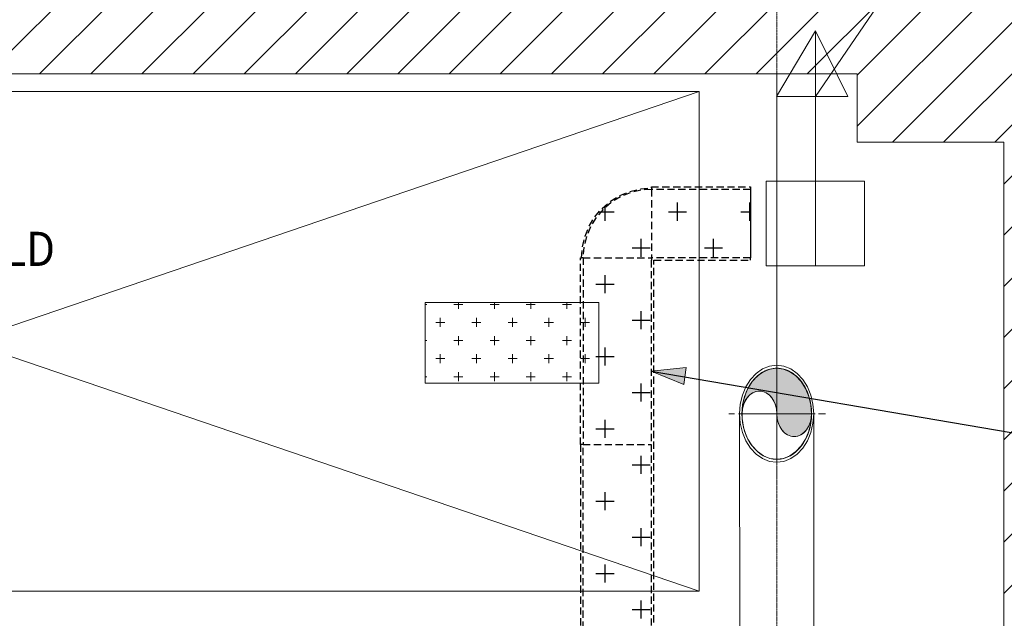
# Model space of a CAD drawing. Units: millimetres. Extents: x 3942 to 722848, y 8827 to 347747.
# Drawn here: x 58087 to 66725, y 37588 to 42843 of the extents above; entities that cross this region are included whole.
import ezdxf

# ---------------------------------------------------------------- set-up
doc = ezdxf.new("R2010")
doc.units = ezdxf.units.MM
doc.header["$LTSCALE"] = 5
for name, pattern in [('30.0.3MM_THICK_SOLID_LINE', [0]), ('8001.SOLID', [0]), ('CENTER', [2, 1.25, -0.25, 0.25, -0.25]), ('DASHED', [19.049999999999997, 12.7, -6.35]), ('HIWP1-MP-4024-00001-001_ref$0$20.0.13MM_THICK_SOLID_LINE', [0]), ('HIWP1-MP-4024-00001-001_ref$0$8001.SOLID', [0])]:
    doc.linetypes.add(name, pattern=pattern)
doc.layers.get('0').update_dxf_attribs({"color": 8, "lineweight": 5})
doc.layers.add('ELE-TRAY', color=5, linetype='Continuous', lineweight=25)
doc.layers.add('XREF', color=8, linetype='Continuous', lineweight=9)
doc.styles.add('Arial', font='arial.ttf', dxfattribs={"width": 0.9, "height": 600})
doc.styles.add('HIWP1-MP-4024-00001-001_ref$0$Standard', font='txt')

# ---------------------------------------------------------------- blocks, each defined once
blk = doc.blocks.new('WHP LOWER')
at = {"layer": 'XREF', "linetype": 'Continuous', "lineweight": 0}
h = blk.add_hatch(dxfattribs=at)
h.set_pattern_fill('ANSI31', color=256, scale=100)
h.set_pattern_definition([(45, (112739.1193647886, -80514.05060405262), (-224.5064030267288, 224.5064030267288), [])])
edge = h.paths.add_edge_path()
edge.add_line((11962.43286195259, -3872.80154056738), (19790.15088051473, -3872.80154056738))
edge.add_line((19790.15088051473, -3872.80154056738), (19790.15088051473, -2672.80154056738))
edge.add_line((19790.15088051473, -2672.80154056738), (10675.00012532952, -2672.80154056738))
edge.add_line((12013.7268440223, -2672.80154056738), (10675.00012532952, -2672.80154056738))
edge.add_line((10675.00012532952, -2672.80154056738), (10675.00012532952, -2072.806339015224))
edge.add_line((10675.00012532952, -2072.806339015224), (2053.916714632389, -2072.806339015224))
edge.add_line((2053.916714632389, -2072.806339015224), (2053.916714632389, -3272.806339015224))
edge.add_line((2053.916714632389, -3272.806339015224), (9475.008094022298, -3272.806339015224))
edge.add_line((9475.008094022298, -3272.806339015224), (9475.008094022298, -3872.80154056738))
edge.add_line((9475.008094022298, -3872.80154056738), (10762.43286195259, -3872.80154056738))
edge.add_line((10762.43286195259, -3872.80154056738), (10762.43286195259, -28803.08847239178))
edge.add_line((10762.43286195259, -28803.08847239178), (6729.997467801586, -28803.09060625691))
edge.add_line((6729.997467801586, -28803.09060625691), (6729.997467801586, -30003.08847239178))
edge.add_line((6729.997467801586, -30003.08847239178), (11962.43286195259, -30003.08847239178))
edge.add_line((11962.43286195259, -30003.08847239178), (11962.43286195259, -19432.94441905394))
edge.add_line((11962.43286195259, -19432.94441905394), (10985.8210548686, -19432.94441905388))
edge.add_line((10985.8210548686, -19432.94441905388), (10985.8210548686, -19670.06929765151))
edge.add_line((10985.8210548686, -19670.06929765151), (10910.8210548686, -19670.06929765151))
edge.add_line((10910.8210548686, -19670.06929765151), (10910.8216733686, -16340.67069414748))
edge.add_line((10910.8216733686, -16340.67069414748), (12013.7268440223, -16340.67069414748))
edge.add_line((12013.7268440223, -16340.67069414748), (12013.7268440223, -3872.80154056738))
at = {"layer": 'XREF', "lineweight": 9}
h = blk.add_hatch(color=8, dxfattribs=at)
edge = h.paths.add_edge_path()
edge.add_ellipse((8617.65892151212, -6257.665430663023), major_axis=(-0.06939481130959083, 199.8568900078244), ratio=0.7630459515359441, start_angle=269.9999999999983, end_angle=449.9999999999983, ccw=False)
edge.add_ellipse((8922.658903126197, -6257.559527803376), major_axis=(-0.06939481130876235, 199.8568900078208), ratio=0.7630459515359581, start_angle=89.99999999999847, end_angle=269.9999999999985)
edge.add_ellipse((8770.158912319166, -6257.612479233198), major_axis=(-0.138789622614649, 399.7137800156416), ratio=0.7630459515359673, start_angle=269.9999999999988, end_angle=449.9999999999987)
at = {"layer": 'XREF', "color": 8, "linetype": 'CENTER', "lineweight": 0}
blk.add_line((8770.001873319168, -25012.19408781396), (8770.001873319168, 2043.388973217916), dxfattribs=at)
at = {"layer": 'XREF', "color": 8, "linetype": 'Continuous', "lineweight": 9}
for p, q in [((-4778.230429890697, -3427.922944615682), (8088.78149117202, -3427.922944615682)), ((8088.78149117202, -3427.922944615682), (-4778.230429890697, -7815.1496492304)), ((-4778.230429890697, -3427.922944615682), (8088.78149117202, -7815.1496492304)), ((8088.78149117202, -3427.922944615682), (8088.78149117202, -7815.1496492304)), ((5685.471515965357, -5280.84172617687), (7209.015270674194, -5280.84172617687)), ((5685.471515965357, -5989.705313504463), (5685.471515965357, -5280.84172617687)), ((5685.471515965357, -5297.051142828153), (5698.590281207027, -5297.051142828153)), ((5936.715281207027, -5297.051142828153), (6016.090281207027, -5297.051142828153)), ((5976.402781207027, -5336.738642828153), (5976.402781207027, -5280.84172617687)), ((6254.215281207027, -5297.051142828153), (6333.590281207027, -5297.051142828153)), ((6293.902781207027, -5336.738642828153), (6293.902781207027, -5280.84172617687)), ((6571.715281207027, -5297.051142828153), (6651.090281207027, -5297.051142828153)), ((6611.402781207027, -5336.738642828153), (6611.402781207027, -5280.84172617687)), ((6889.215281207027, -5297.051142828153), (6968.590281207027, -5297.051142828153)), ((6928.902781207027, -5336.738642828153), (6928.902781207027, -5280.84172617687)), ((7206.715281207027, -5297.051142828153), (7209.015270674194, -5297.051142828153)), ((7209.015270674194, -5280.84172617687), (7209.015270674194, -5989.705313504463)), ((5817.652781207027, -5495.488642828153), (5817.652781207027, -5416.113642828153)), ((6135.152781207027, -5495.488642828153), (6135.152781207027, -5416.113642828153)), ((6452.652781207027, -5495.488642828153), (6452.652781207027, -5416.113642828153)), ((6770.152781207027, -5495.488642828153), (6770.152781207027, -5416.113642828153)), ((7087.652781207027, -5495.488642828153), (7087.652781207027, -5416.113642828153)), ((5777.965281207027, -5455.801142828153), (5857.340281207027, -5455.801142828153)), ((6095.465281207027, -5455.801142828153), (6174.840281207027, -5455.801142828153)), ((6412.965281207027, -5455.801142828153), (6492.340281207027, -5455.801142828153)), ((6730.465281207027, -5455.801142828153), (6809.840281207027, -5455.801142828153)), ((7047.965281207027, -5455.801142828153), (7127.340281207027, -5455.801142828153)), ((5685.471515965357, -5614.551142828153), (5698.590281207027, -5614.551142828153)), ((5936.715281207027, -5614.551142828153), (6016.090281207027, -5614.551142828153)), ((5976.402781207027, -5654.238642828153), (5976.402781207027, -5574.863642828153)), ((6254.215281207027, -5614.551142828153), (6333.590281207027, -5614.551142828153)), ((6293.902781207027, -5654.238642828153), (6293.902781207027, -5574.863642828153)), ((6571.715281207027, -5614.551142828153), (6651.090281207027, -5614.551142828153)), ((6611.402781207027, -5654.238642828153), (6611.402781207027, -5574.863642828153)), ((6889.215281207027, -5614.551142828153), (6968.590281207027, -5614.551142828153)), ((6928.902781207027, -5654.238642828153), (6928.902781207027, -5574.863642828153)), ((7206.715281207027, -5614.551142828153), (7209.015270674194, -5614.551142828153)), ((5777.965281207027, -5773.301142828153), (5857.340281207027, -5773.301142828153)), ((5817.652781207027, -5812.988642828153), (5817.652781207027, -5733.613642828153)), ((6095.465281207027, -5773.301142828153), (6174.840281207027, -5773.301142828153)), ((6135.152781207027, -5812.988642828153), (6135.152781207027, -5733.613642828153)), ((6412.965281207027, -5773.301142828153), (6492.340281207027, -5773.301142828153)), ((6452.652781207027, -5812.988642828153), (6452.652781207027, -5733.613642828153)), ((6730.465281207027, -5773.301142828153), (6809.840281207027, -5773.301142828153)), ((6770.152781207027, -5812.988642828153), (6770.152781207027, -5733.613642828153)), ((7047.965281207027, -5773.301142828153), (7127.340281207027, -5773.301142828153)), ((7087.652781207027, -5812.988642828153), (7087.652781207027, -5733.613642828153)), ((8695.91533164453, -5869.903352581387), (8681.489277705638, -5875.140982365672)), ((8710.520244872227, -5865.599748042514), (8695.91533164453, -5869.903352581387)), ((8725.268832873538, -5862.240536509336), (8710.520244872227, -5865.599748042514)), ((8740.125565008144, -5859.833810616678), (8725.268832873538, -5862.240536509336)), ((8755.05465010702, -5858.385368378011), (8740.125565008144, -5859.833810616678)), ((8770.020122696558, -5857.898699217556), (8755.05465010702, -5858.385368378011)), ((8784.98592964244, -5858.374975563951), (8770.020122696558, -5857.898699217556)), ((8799.9160170049, -5859.813050025768), (8784.98592964244, -5858.374975563951)), ((8814.774416895758, -5862.209458155659), (8799.9160170049, -5859.813050025768)), ((8829.525334128237, -5865.558426796531), (8814.774416895758, -5862.209458155659)), ((8844.133232450695, -5869.851887989607), (8829.525334128237, -5865.558426796531)), ((8858.56292015656, -5875.079498410807), (8844.133232450695, -5869.851887989607)), ((5685.471515965357, -5932.051142828153), (5698.590281207027, -5932.051142828153)), ((5936.715281207027, -5932.051142828153), (6016.090281207027, -5932.051142828153)), ((5976.402781207027, -5971.738642828153), (5976.402781207027, -5892.363642828153)), ((6254.215281207027, -5932.051142828153), (6333.590281207027, -5932.051142828153)), ((6293.902781207027, -5971.738642828153), (6293.902781207027, -5892.363642828153)), ((6571.715281207027, -5932.051142828153), (6651.090281207027, -5932.051142828153)), ((6611.402781207027, -5971.738642828153), (6611.402781207027, -5892.363642828153)), ((6889.215281207027, -5932.051142828153), (6968.590281207027, -5932.051142828153)), ((6928.902781207027, -5971.738642828153), (6928.902781207027, -5892.363642828153)), ((7206.715281207027, -5932.051142828153), (7209.015270674194, -5932.051142828153)), ((8576.561686484056, -5948.696732990909), (8565.230607110992, -5961.515224124465)), ((8588.359158531282, -5936.622446947877), (8576.561686484056, -5948.696732990909)), ((8600.594602109151, -5925.321454008015), (8588.359158531282, -5936.622446947877)), ((8613.238540962397, -5914.820979253185), (8600.594602109151, -5925.321454008015)), ((8626.260514734851, -5905.1463192468), (8613.238540962397, -5914.820979253185)), ((8639.629152351088, -5896.32078109221), (8626.260514734851, -5905.1463192468)), ((8653.312247592141, -5888.365626283856), (8639.629152351088, -5896.32078109221)), ((8667.276836683086, -5881.300019486458), (8653.312247592141, -5888.365626283856)), ((8681.489277705638, -5875.140982365672), (8667.276836683086, -5881.300019486458)), ((8872.779634864273, -5881.228664288741), (8858.56292015656, -5875.079498410807)), ((8886.749127262869, -5888.284571744203), (8872.779634864273, -5881.228664288741)), ((8900.437743621558, -5896.230222478109), (8886.749127262869, -5888.284571744203)), ((8913.812506864575, -5905.046474721887), (8900.437743621558, -5896.230222478109)), ((8926.841196015754, -5914.712089351662), (8913.812506864575, -5905.046474721887)), ((8939.492423821765, -5925.203781055199), (8926.841196015754, -5914.712089351662)), ((8951.735712366703, -5936.496274428202), (8939.492423821765, -5925.203781055199)), ((8963.541566496075, -5948.562364865036), (8951.735712366703, -5936.496274428202)), ((8974.881544873206, -5961.372984096983), (8963.541566496075, -5948.562364865036)), ((7209.015270674194, -5989.705313504463), (5685.471515965357, -5989.705313504463)), ((8516.483588471252, -6035.631456338415), (8508.480349913356, -6052.209363947906)), ((8525.097953103628, -6019.588320456307), (8516.483588471252, -6035.631456338415)), ((8534.302691051547, -6004.118605621159), (8525.097953103628, -6019.588320456307)), ((8544.075627295068, -5989.259579730977), (8534.302691051547, -6004.118605621159)), ((8554.393217974779, -5975.047039480633), (8544.075627295068, -5989.259579730977)), ((8565.230607110992, -5961.515224124465), (8554.393217974779, -5975.047039480633)), ((8985.72832849693, -5974.897270220223), (8974.881544873206, -5961.372984096983)), ((8996.05578651544, -5989.102642044905), (8985.72832849693, -5974.897270220223)), ((9005.83903917778, -6003.95487758606), (8996.05578651544, -5989.102642044905)), ((9015.05451777138, -6019.418196507366), (9005.83903917778, -6003.95487758606)), ((9023.680021401116, -6035.455346319111), (9015.05451777138, -6019.418196507366)), ((9031.69477047326, -6052.027692122712), (9023.680021401116, -6035.455346319111)), ((8482.941232933881, -6123.052674693863), (8478.251839014265, -6141.683036325267)), ((8488.322559400433, -6104.746479417649), (8482.941232933881, -6123.052674693863)), ((8494.382854327123, -6086.808551724469), (8488.322559400433, -6104.746479417649)), ((8490.821259588163, -6146.674919215628), (8499.730810878318, -6130.918493856996)), ((8501.107517932644, -6069.282105653314), (8494.382854327123, -6086.808551724469)), ((8499.730810878318, -6130.918493856996), (8509.776074339927, -6116.38271078674)), ((8508.480349913356, -6052.209363947906), (8501.107517932644, -6069.282105653314)), ((8509.776074339927, -6116.38271078674), (8520.86030859458, -6103.207557541871)), ((8520.86030859458, -6103.207557541871), (8532.87676640712, -6091.519918050428)), ((8532.87676640712, -6091.519918050428), (8545.70972271997, -6081.43235066982)), ((8545.70972271997, -6081.43235066982), (8559.235589148622, -6073.042004188355)), ((8559.235589148622, -6073.042004188355), (8573.324104205356, -6066.42968222926)), ((8573.324104205356, -6066.42968222926), (8587.839587788665, -6061.659065067681)), ((8587.839587788665, -6061.659065067681), (8602.64224785661, -6058.776096354763)), ((8602.64224785661, -6058.776096354763), (8617.589526700816, -6057.808540655198)), ((8617.589526700816, -6057.808540655198), (8632.537473854987, -6058.765716059308)), ((8632.537473854987, -6058.765716059308), (8647.34213241667, -6061.63840444469)), ((8647.34213241667, -6061.63840444469), (8661.860925430825, -6066.398940251827)), ((8661.860925430825, -6066.398940251827), (8675.954028983979, -6073.001476918522)), ((8675.954028983979, -6073.001476918522), (8689.485718784825, -6081.382428407363)), ((8689.485718784825, -6081.382428407363), (8702.32567726342, -6091.461081574023)), ((8702.32567726342, -6091.461081574023), (8714.350248600575, -6103.140373478942)), ((8714.350248600575, -6103.140373478942), (8725.44362960101, -6116.307826156539)), ((8725.44362960101, -6116.307826156539), (8735.498984941441, -6130.836629839454)), ((8735.498984941441, -6130.836629839454), (8744.41947605311, -6146.58686420598)), ((9039.079456755266, -6069.095309685559), (9031.69477047326, -6052.027692122712)), ((9045.816289891067, -6086.617081622004), (9039.079456755266, -6069.095309685559)), ((9051.889040259557, -6104.550796448726), (9045.816289891067, -6086.617081622004)), ((9057.283078073204, -6122.85325027589), (9051.889040259557, -6104.550796448726)), ((9061.985408622437, -6141.480350889135), (9057.283078073204, -6122.85325027589)), ((8466.613985219621, -6218.539070474173), (8465.51950645636, -6238.105228946224)), ((8465.886457962348, -6238.12872628351), (8468.075637010872, -6218.727219617198)), ((8468.439730299651, -6199.067043266259), (8466.613985219621, -6218.539070474173)), ((8468.075637010872, -6218.727219617198), (8471.70538485967, -6199.70070920905)), ((8470.992343316655, -6179.736057141556), (8468.439730299651, -6199.067043266259)), ((8474.265674802271, -6160.592682138842), (8470.992343316655, -6179.736057141556)), ((8471.70538485967, -6199.70070920905), (8476.740745052768, -6181.232430755248)), ((8478.251839014265, -6141.683036325267), (8474.265674802271, -6160.592682138842)), ((8476.740745052768, -6181.232430755248), (8483.133224318866, -6163.500243873081)), ((8483.133224318866, -6163.500243873081), (8490.821259588163, -6146.674919215628)), ((8744.41947605311, -6146.58686420598), (8752.119193730177, -6163.406845889207)), ((8752.119193730177, -6163.406845889207), (8758.523985482316, -6181.13458927079)), ((8758.523985482316, -6181.13458927079), (8763.572169663763, -6199.599366490991)), ((8763.572169663763, -6199.599366490991), (8767.2151295012, -6218.623351651302)), ((8767.2151295012, -6218.623351651302), (8769.41778129997, -6238.02333337508)), ((9065.984703581096, -6160.387223971527), (9061.985408622437, -6141.480350889135)), ((9069.271328297327, -6179.528321209771), (9065.984703581096, -6160.387223971527)), ((9071.837365004321, -6198.857530024055), (9069.271328297327, -6179.528321209771)), ((9073.676631894865, -6218.328284657313), (9071.837365004321, -6198.857530024055)), ((9074.784698013944, -6237.893678356195), (9073.676631894865, -6218.328284657313)), ((8465.51950645636, -6238.105228946224), (8465.158930705089, -6257.718382092844)), ((8465.158930705089, -6257.718382092844), (8465.886457962348, -6238.12872628351)), ((8769.41778129997, -6238.02333337508), (8770.900043338348, -6277.201625091315)), ((8770.900043338348, -6277.201625091315), (8773.102695137117, -6296.601606815089)), ((8773.102695137117, -6296.601606815089), (8776.745654974555, -6315.625591975408)), ((9068.612439778633, -6315.524249257345), (9072.242187627446, -6296.497738849193)), ((9072.242187627446, -6296.497738849193), (9074.43136667597, -6277.096232182885)), ((9074.43136667597, -6277.096232182885), (9075.158893933229, -6257.506576373551)), ((9075.158893933229, -6257.506576373551), (9074.784698013944, -6237.893678356195)), ((8776.745654974555, -6315.625591975408), (8781.793839155987, -6334.090369195608)), ((8781.793839155987, -6334.090369195608), (8788.19863090814, -6351.818112577192)), ((8788.19863090814, -6351.818112577192), (8795.898348585208, -6368.638094260419)), ((8795.898348585208, -6368.638094260419), (8804.818839696876, -6384.388328626941)), ((8804.818839696876, -6384.388328626941), (8814.874195037293, -6398.91713230986)), ((9030.541750298391, -6398.842247679655), (9040.58701376, -6384.306464609395)), ((9040.58701376, -6384.306464609395), (9049.496565050154, -6368.550039250764)), ((9049.496565050154, -6368.550039250764), (9057.184600319451, -6351.724714593314)), ((9057.184600319451, -6351.724714593314), (9063.57707958555, -6333.992527711151)), ((9063.57707958555, -6333.992527711151), (9068.612439778633, -6315.524249257345)), ((8814.874195037293, -6398.91713230986), (8825.967576037743, -6412.084584987453)), ((8825.967576037743, -6412.084584987453), (8837.992147374898, -6423.763876892375)), ((8837.992147374898, -6423.763876892375), (8850.832105853493, -6433.842530059032)), ((8850.832105853493, -6433.842530059032), (8864.363795654339, -6442.223481547877)), ((8864.363795654339, -6442.223481547877), (8878.456899207493, -6448.826018214568)), ((8878.456899207493, -6448.826018214568), (8892.975692221662, -6453.586554021706)), ((8892.975692221662, -6453.586554021706), (8907.78035078333, -6456.459242407091)), ((8907.78035078333, -6456.459242407091), (8922.728297937501, -6457.416417811197)), ((8922.728297937501, -6457.416417811197), (8937.675576781709, -6456.448862111632)), ((8937.675576781709, -6456.448862111632), (8952.478236849653, -6453.565893398718)), ((8952.478236849653, -6453.565893398718), (8966.993720432947, -6448.795276237135)), ((8966.993720432947, -6448.795276237135), (8981.082235489695, -6442.182954278047)), ((8981.082235489695, -6442.182954278047), (8994.608101918348, -6433.792607796575)), ((8994.608101918348, -6433.792607796575), (9007.441058231198, -6423.705040415964)), ((9007.441058231198, -6423.705040415964), (9019.457516043738, -6412.01740092452)), ((9019.457516043738, -6412.01740092452), (9030.541750298391, -6398.842247679655)), ((8088.78149117202, -7815.1496492304), (-4778.230429890697, -7815.1496492304))]:
    blk.add_line(p, q, dxfattribs=at)
at = {"layer": 'XREF', "color": 8, "linetype": 'HIWP1-MP-4024-00001-001_ref$0$8001.SOLID', "lineweight": 9}
for p, q in [((8769.989588979573, -5769.961667614116), (8769.964606847512, -5698.013187211305)), ((8769.992364772028, -5777.955943214431), (8769.97848580977, -5737.984565212864)), ((8770.006243734286, -5817.927321215997), (8770.311580904032, -6697.297637250405)), ((8398.058934749992, -6257.741680721967), (8349.258937691746, -6257.758625179511)), ((9105.658892094638, -6257.49598608759), (8434.65893254368, -6257.728972378809)), ((9197.158886578865, -6257.464215229695), (9136.158890256047, -6257.485395801625)), ((8770.32545986629, -6737.269015251968), (8770.353217790806, -6817.211771255097))]:
    blk.add_line(p, q, dxfattribs=at)
at = {"layer": 'XREF', "color": 8, "linetype": 'HIWP1-MP-4024-00001-001_ref$0$20.0.13MM_THICK_SOLID_LINE', "lineweight": 9}
for p, q in [((8588.319922266222, -5903.343209993924), (8644.508134909236, -5863.997555176436)), ((8644.508134909236, -5863.997555176436), (8705.475898409655, -5839.775189563559)), ((8709.37770501875, -5865.48327084865), (8652.161803887575, -5888.215029346859)), ((8705.475898409655, -5839.775189563559), (8768.880255807308, -5831.606965081766)), ((8768.880255807308, -5857.817706334943), (8709.37770501875, -5865.48327084865)), ((8768.880255807308, -5831.606965081766), (8832.284613204945, -5839.806782017084)), ((8828.382806595851, -5865.512919151181), (8768.880255807308, -5857.817706334943)), ((8885.598707727026, -5888.273186584294), (8828.382806595851, -5865.512919151181)), ((8832.284613204945, -5839.806782017084), (8893.252376705379, -5864.059526003199)), ((8893.252376705379, -5864.059526003199), (8949.440589348378, -5903.433177689818)), ((8498.652620120934, -6020.833188443168), (8539.070541981811, -5956.300122566696)), ((8539.070541981811, -5956.300122566696), (8588.319922266222, -5903.343209993924)), ((8599.43132740722, -5925.139413098659), (8553.212678217213, -5974.837438743882)), ((8652.161803887575, -5888.215029346859), (8599.43132740722, -5925.139413098659)), ((8938.329184207381, -5925.223844320964), (8885.598707727026, -5888.273186584294)), ((8984.547833397373, -5974.944899306545), (8938.329184207381, -5925.223844320964)), ((8949.440589348378, -5903.433177689818), (8998.68996963279, -5956.414629723629)), ((8998.68996963279, -5956.414629723629), (9039.107891493666, -6020.967834615309)), ((8468.61939475406, -6094.462438092261), (8498.652620120934, -6020.833188443168)), ((8515.282013086238, -6035.399239027975), (8487.096986203498, -6104.497457929421)), ((8553.212678217213, -5974.837438743882), (8515.282013086238, -6035.399239027975)), ((9022.478498528362, -6035.525599281813), (8984.547833397373, -5974.944899306545)), ((9050.663525411102, -6104.637861920768), (9022.478498528362, -6035.525599281813)), ((9039.107891493666, -6020.967834615309), (9069.141116860526, -6094.612048902723)), ((8450.125025889254, -6174.358340741732), (8468.61939475406, -6094.462438092261)), ((8487.096986203498, -6104.497457929421), (8469.740732345745, -6179.476689646617)), ((9068.019779268856, -6179.625741728814), (9050.663525411102, -6104.637861920768)), ((9069.141116860526, -6094.612048902723), (9087.635485725332, -6174.517166730962)), ((8443.880241750201, -6257.45054165888), (8450.125025889254, -6174.358340741732)), ((8469.740732345745, -6179.476689646617), (8463.880242615254, -6257.455524353485)), ((9073.880268999346, -6257.607496538592), (9068.019779268856, -6179.625741728814)), ((9087.635485725332, -6174.517166730962), (9093.8802698644, -6257.612479233198)), ((8450.125025889269, -6340.545854161115), (8443.880241750201, -6257.45054165888)), ((8443.880241750201, -6257.45054165888), (8444.826833646366, -8983.632930760541)), ((8463.880242615254, -6257.455524353485), (8469.74073234576, -6335.437279163263)), ((9068.019779268856, -6335.58633124546), (9073.880268999346, -6257.607496538592)), ((9093.8802698644, -6257.612479233198), (9087.635485725346, -6340.704680150346)), ((9093.8802698644, -6257.612479233198), (9094.82671450595, -8983.370775457617)), ((8468.619394754074, -6420.450971989354), (8450.125025889269, -6340.545854161115)), ((8469.74073234576, -6335.437279163263), (8487.096986203498, -6410.425158971295)), ((9050.663525411102, -6410.565562962656), (9068.019779268856, -6335.58633124546)), ((9087.635485725346, -6340.704680150346), (9069.141116860526, -6420.600582799801)), ((8498.65262012092, -6494.095186276769), (8468.619394754074, -6420.450971989354)), ((8487.096986203498, -6410.425158971295), (8515.282013086253, -6479.537421610265)), ((9022.478498528362, -6479.663781864103), (9050.663525411102, -6410.565562962656)), ((9069.141116860526, -6420.600582799801), (9039.10789149368, -6494.229832448895)), ((8539.070541981811, -6558.648391168448), (8498.65262012092, -6494.095186276769)), ((8515.282013086253, -6479.537421610265), (8553.212678217227, -6540.118121585532)), ((8588.319922266222, -6611.62984320226), (8539.070541981811, -6558.648391168448)), ((8553.212678217227, -6540.118121585532), (8599.43132740722, -6589.839176571113)), ((8938.329184207381, -6589.923607793404), (8984.547833397388, -6540.225582148181)), ((8998.68996963279, -6558.762898325382), (8949.440589348378, -6611.719810898154)), ((8984.547833397388, -6540.225582148181), (9022.478498528362, -6479.663781864103)), ((9039.10789149368, -6494.229832448895), (8998.68996963279, -6558.762898325382)), ((8644.508134909236, -6651.003494888879), (8588.319922266222, -6611.62984320226)), ((8599.43132740722, -6589.839176571113), (8652.161803887575, -6626.789834307783)), ((8705.475898409655, -6675.256238874994), (8644.508134909236, -6651.003494888879)), ((8652.161803887575, -6626.789834307783), (8709.37770501875, -6649.550101740911)), ((8709.37770501875, -6649.550101740911), (8768.880255807308, -6657.24531455712)), ((8768.880255807308, -6657.24531455712), (8828.382806595851, -6649.579750043442)), ((8828.382806595851, -6649.579750043442), (8885.598707727026, -6626.847991545204)), ((8893.252376705379, -6651.065465715641), (8832.284613204945, -6675.287831328518)), ((8885.598707727026, -6626.847991545204), (8938.329184207381, -6589.923607793404)), ((8949.440589348378, -6611.719810898154), (8893.252376705379, -6651.065465715641)), ((8768.880255807308, -6683.456055810311), (8705.475898409655, -6675.256238874994)), ((8832.284613204945, -6675.287831328518), (8768.880255807308, -6683.456055810311))]:
    blk.add_line(p, q, dxfattribs=at)
at = {"layer": 'XREF', "color": 8, "linetype": '30.0.3MM_THICK_SOLID_LINE', "lineweight": 9}
for points in [[(-5829.999718363266, -3272.806339015224), (9475.008094022298, -3272.806339015224)], [(9475.008094022298, -3272.806339015224), (9475.008094022298, -3872.80154056738), (10762.43286195259, -3872.80154056738)], [(10762.43286195259, -3872.80154056738), (10762.42996913673, -28803.08847239178)]]:
    blk.add_lwpolyline(points, dxfattribs=at)
at = {"layer": 'XREF', "color": 8, "linetype": 'HIWP1-MP-4024-00001-001_ref$0$20.0.13MM_THICK_SOLID_LINE', "lineweight": 9}
for points in [[(8770.001873319168, -5831.752019122941), (8770.001873319168, -3272.806339015224)], [(8770.00187331604, -3272.806339015224), (8770.001873311528, -5831.752019121959)]]:
    blk.add_lwpolyline(points, dxfattribs=at)
at = {"layer": 'XREF', "color": 8, "linetype": 'HIWP1-MP-4024-00001-001_ref$0$8001.SOLID', "lineweight": 9}
for centre, major_axis, ratio, start_param, end_param in [((8770.158912319166, -6257.612479233198), (-0.138789622614649, 399.7137800156416), 0.7630459515359673, 4.712388980384668, 7.853981633974461), ((8617.65892151212, -6257.665430663023), (-0.06939481131356968, 199.8568900078244), 0.7630459515359441, 4.712388980384663, 7.853981633974456), ((8770.158912319166, -6257.612479233198), (-0.1387896225944238, 399.7137800156416), 0.7630459515359582, 1.570796326794923, 4.712388980384716), ((8922.658903126197, -6257.559527803376), (-0.06939481130876235, 199.8568900078208), 0.7630459515359581, 1.57079632679487, 4.712388980384663)]:
    blk.add_ellipse(centre, major_axis=major_axis, ratio=ratio, start_param=start_param, end_param=end_param, dxfattribs=at)
at = {"layer": 'XREF', "color": 8, "linetype": 'Continuous', "lineweight": 9, "style": 'Arial', "width": 0.9}
blk.add_text('MANIFOLD', height=300, dxfattribs=at).set_placement((609.6850347837608, -4960.008449414265))
at = {"layer": 'XREF', "color": 8, "lineweight": 9, "style": 'HIWP1-MP-4024-00001-001_ref$0$Standard'}
blk.add_attdef('NAME', (3670.650310819168, -16368.34012774129), '', height=0.2, dxfattribs=at)
blk.add_attdef('NAME', (3670.650310819168, -16368.34012774129), '', height=0.2, dxfattribs=at)
blk.add_attdef('NAME', (3670.650310819168, -16368.34012774129), '', height=0.2, dxfattribs=at)
blk.add_attdef('NAME', (3670.650310819168, -16368.34012774129), '', height=0.2, dxfattribs=at)
blk.add_attdef('NAME', (3670.650310819168, -16368.34012774129), '', height=0.2, dxfattribs=at)
blk.add_attdef('NAME', (3670.650310819168, -16368.34012774129), '', height=0.2, dxfattribs=at)
blk.add_attdef('NAME', (3670.650310819168, -16368.34012774129), '', height=0.2, dxfattribs=at)
blk.add_attdef('NAME', (3670.650310819168, -16368.34012774129), '', height=0.2, dxfattribs=at)
blk.add_attdef('NAME', (3670.650310819168, -16368.34012774129), '', height=0.2, dxfattribs=at)
blk.add_attdef('NAME', (3670.650310819168, -16368.34012774129), '', height=0.2, dxfattribs=at)
blk.add_attdef('NAME', (3670.650310819168, -16368.34012774129), '', height=0.2, dxfattribs=at)
blk.add_attdef('NAME', (3670.650310819168, -16368.34012774129), '', height=0.2, dxfattribs=at)
blk.add_attdef('NAME', (3670.650310819168, -16368.34012774129), '', height=0.2, dxfattribs=at)
blk.add_attdef('NAME', (3670.650310819168, -16368.34012774129), '', height=0.2, dxfattribs=at)
blk.add_attdef('NAME', (3670.650310819168, -16368.34012774129), '', height=0.2, dxfattribs=at)
blk.add_attdef('NAME', (3670.650310819168, -16368.34012774129), '', height=0.2, dxfattribs=at)
blk.add_attdef('NAME', (3670.650310819168, -16368.34012774129), '', height=0.2, dxfattribs=at)
blk.add_attdef('NAME', (3670.650310819168, -16368.34012774129), '', height=0.2, dxfattribs=at)
blk.add_attdef('NAME', (3670.650310819168, -16368.34012774129), '', height=0.2, dxfattribs=at)
blk.add_attdef('NAME', (3670.650310819168, -16368.34012774129), '', height=0.2, dxfattribs=at)
blk.add_attdef('NAME', (3670.650310819168, -16368.34012774129), '', height=0.2, dxfattribs=at)
blk.add_attdef('NAME', (3670.650310819168, -16368.34012774129), '', height=0.2, dxfattribs=at)
blk.add_attdef('NAME', (3670.650310819168, -16368.34012774129), '', height=0.2, dxfattribs=at)
blk = doc.blocks.new('GLYPH8101')
blk.add_hatch(color=0).paths.add_polyline_path([(0, 0), (-1, 0.25), (-1, -0.25)], flags=0)
at = {"color": 0}
blk.add_lwpolyline([(0, 0), (-1, 0.25), (-1, -0.25), (0, 0)], close=True, dxfattribs=at)

msp = doc.modelspace()

# ---------------------------------------------------------------- hatches: boundary and pattern name
at = {"layer": 'ELE-TRAY', "linetype": 'Continuous', "lineweight": 25}
h = msp.add_hatch(dxfattribs=at)
h.set_pattern_fill('CROSS', scale=50)
h.set_pattern_definition([(0, (-37187.68563300493, 6866.871316003388), (317.5, 317.5), [158.75, -476.25]), (90, (-37108.31063300493, 6787.496316003388), (-317.5, 317.5), [158.75, -476.25])])
h.paths.add_polyline_path([(53578.99671020214, 43863.03676646472), (53106.9967102047, 43863.03676646472), (53106.9967102047, 34421.78039180666), (53578.99671020447, 34421.78039180666), (53578.99671020447, 34738.29809983906), (53657.21684232323, 34814.93536333275), (53766.80914658579, 34883.79677211378), (53857.83474897795, 34917.57321554685), (53952.87848060919, 34937.40242378461), (54025.73438877919, 34941.03676646692), (54076.35675612963, 34941.03676646692), (62378.99671020237, 34941.03676646692), (62461.35444379453, 34939.21959512577), (62525.66299370823, 34931.97376174649), (62578.99671020098, 34920.3847922911), (62637.31233873608, 34895.0717033192), (62704.47435058545, 34862.10015365877), (62790.65196841013, 34802.3486380345), (62864.73608976235, 34728.94740102032), (62949.75671584876, 34613.82156767778), (62983.53315928061, 34522.79596528493), (63005.17953886075, 34395.39450006019), (63006.99671020191, 34313.03676646751), (63006.99671020191, 23610.64457896397), (63650.99671020121, 23610.64457896397), (63650.99671020121, 40731.13676646585), (64498.99671020191, 40731.13676646585), (64498.99671020192, 41375.13676646504), (63628.99671020051, 41365.63676646492), (63581.08865528106, 41361.86632077251), (63480.10549037767, 41345.35366853591), (63372.22054888719, 41307.69812010552), (63288.10505800014, 41260.38060272197), (63195.89380672266, 41186.23966994196), (63146.90269568461, 41128.87844883715), (63083.25521413697, 41031.20594755538), (63049.76708473077, 40950.35845136483), (63025.44813027718, 40854.82815113112), (63016.49671019841, 40753.13676646527), (63006.99671020191, 40753.13676646527), (63006.99671020192, 36153.13716424876), (62986.59820393456, 36029.9171079348), (62918.40329735372, 35855.52222624073), (62850.69653142058, 35781.14263596838), (62731.63474520493, 35680.44767995177), (62578.99671020098, 35605.68874064321), (62493.71217738925, 35588.67110914726), (53972.26608434888, 35587.5823246755), (53920.92766428905, 35594.0997711866), (53857.83474897795, 35608.50031738682), (53766.80914658579, 35642.27676081809), (53687.38192930978, 35689.73489897812), (53619.8234960567, 35744.5549068714), (53578.99671020447, 35787.77543309432)])

# ---------------------------------------------------------------- linework, layer by layer
at = {"color": 7, "lineweight": 20, "ltscale": 2}
for p, q in [((65068.52307188936, 42744.53010862764), (64726.42546665214, 42169.7915964989)), ((65068.52307188936, 40782.49136287903), (65068.52307188936, 42744.53010862764)), ((65351.13612841992, 42169.7915964989), (65068.52307188936, 42744.53010862764)), ((64726.42546665214, 42169.7915964989), (65351.13612841992, 42169.7915964989)), ((65068.52307188936, 41425.09405475775), (65068.52307188936, 40681.89751448842))]:
    msp.add_line(p, q, dxfattribs=at)
at = {"color": 255, "linetype": '8001.SOLID', "lineweight": 25, "ltscale": 0.4994054696789536}
msp.add_line((63625.99671019965, 39757.05095014222), (70525.20448684806, 38580.31552204212), dxfattribs=at)
at = {"color": 7, "lineweight": 20, "ltscale": 2}
msp.add_lwpolyline([(65068.52307188936, 42169.7915964989), (69189.65146839514, 48200.02208259734)], dxfattribs=at)
msp.add_lwpolyline([(64637.17562416187, 41425.09405475775), (65499.87051961681, 41425.09405475775), (65499.87051961681, 40681.89751448842), (64637.17562416187, 40681.89751448842)], close=True, dxfattribs=at)
at = {"layer": 'ELE-TRAY', "linetype": 'DASHED', "lineweight": 25}
msp.add_lwpolyline([(63028.99671020004, 40753.13676646527), (63016.49671019841, 40753.13676646527), (63024.03760158685, 40848.95287630172), (63046.47459397181, 40942.40967552062), (63083.25521413697, 41031.20594755538), (63133.47380114644, 41113.15523349308), (63195.89380672266, 41186.23966994196), (63268.97824317142, 41248.6596755205), (63350.92752910936, 41298.87826252997), (63439.72380114737, 41335.65888269502), (63533.18060036161, 41358.0958750801), (63628.99671020051, 41365.63676646492), (63628.99671020051, 41353.13676646446), (63535.13603117661, 41345.7497708212), (63443.58651357535, 41323.77067624243), (63356.60241035646, 41287.74068097783), (63276.32555882581, 41238.54696309055), (63204.73264148803, 41177.40083517659), (63143.58651357744, 41105.80791784102), (63094.39279568796, 41025.53106630804), (63058.3628004244, 40938.54696308915), (63036.38370584342, 40846.99744548929)], close=True, dxfattribs=at)
for points in [[(63628.99671020051, 41365.63676646492), (63628.99671020051, 41375.13676646504), (64498.99671020191, 41375.13676646504), (64498.99671020191, 41353.13676646446), (63628.99671020051, 41353.13676646446), (63628.99671020051, 40753.13676646527)], [(63028.99671020004, 39113.03676646588), (63006.99671020191, 39113.03676646588), (63006.99671020191, 40753.13676646527), (63016.49671019841, 40753.13676646527)], [(63028.99671020004, 40753.13676646527), (63628.99671020051, 40753.13676646527)], [(63028.99671020004, 40753.13676646527), (63028.99671020004, 39113.03676646588), (63628.99671020051, 39113.03676646588)], [(63625.99671020004, 40731.13676639589), (63625.99671020004, 34313.03676646751), (63650.99671020121, 34313.03676646751), (63650.99671020121, 40731.13676646585)], [(63650.99671020121, 40731.13676646585), (64498.99671020191, 40731.13676646585), (64498.99671020191, 40753.13676646527), (63628.99671020051, 40753.13676646527), (63628.99671020051, 40731.13676646585)]]:
    msp.add_lwpolyline(points, dxfattribs=at)
at = {"layer": 'ELE-TRAY', "linetype": 'Continuous', "lineweight": 25}
msp.add_lwpolyline([(64498.99671020191, 41353.13676646446), (64498.99671020191, 40753.13676646527)], dxfattribs=at)
at = {"layer": 'ELE-TRAY', "linetype": 'DASHED', "lineweight": 25}
msp.add_lwpolyline([(54067.59394779607, 35563.03676646669), (62428.99671020004, 35563.03676646669, 0.4142135623730951), (63028.99671020004, 36163.03676646669), (63028.99671020004, 39113.03676646588), (63006.99671020191, 39113.03676646588), (63006.99671020191, 36185.03676646611, -0.4142135623730951), (62406.99671020191, 35585.03676646611), (54067.59394779607, 35585.03676646611)], format="xyb", dxfattribs=at)

# ---------------------------------------------------------------- block references
at = {"color": 255, "xscale": 300.344657509609, "yscale": 300.344657509609, "zscale": 300.344657509609, "rotation": 171.9862742532716}
msp.add_blockref('GLYPH8101', (63625.99671019965, 39757.05095014231), dxfattribs=at)
at = {"layer": 'ELE-TRAY', "linetype": 'DASHED', "lineweight": 25}
msp.add_blockref('WHP LOWER', (55958.99483688366, 45640.93001920527), dxfattribs=at)

doc.saveas('drawing.dxf')
